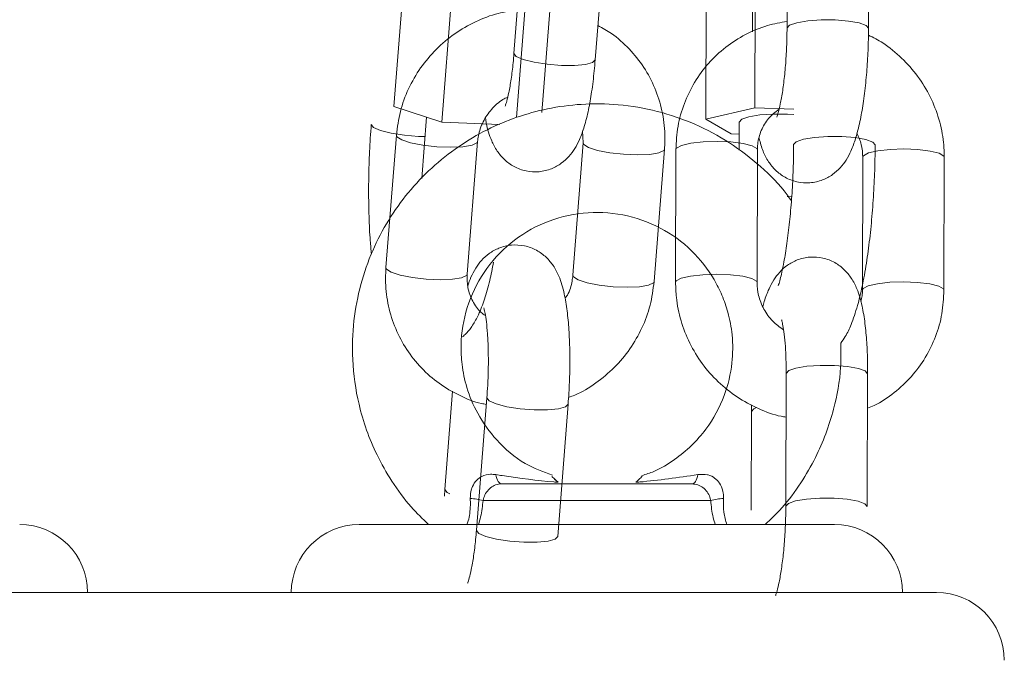
# Model space of a CAD drawing. Units: millimetres. Extents: x 0 to 9.9, y 0 to 14.6.
# Drawn here: x 4.3 to 4.4, y 10.7 to 10.7 of the extents above; entities that cross this region are included whole.
import ezdxf

# ---------------------------------------------------------------- set-up
doc = ezdxf.new("R2010")
doc.units = ezdxf.units.MM

# ---------------------------------------------------------------- blocks, each defined once
blk = doc.blocks.new('K076_A-A')
at = {"color": 7, "linetype": 'Continuous', "lineweight": 15}
for p, q in [((4813.84977484955, 1226.793610473823), (4813.851278436319, 1226.812736889075)), ((4813.860672724382, 1226.793168803405), (4813.862176311151, 1226.812295218658)), ((4813.876348269121, 1226.793532272529), (4813.876397383348, 1226.81271769638)), ((4813.853296768801, 1226.792468925666), (4813.85480035557, 1226.811595340919)), ((4813.858790171282, 1226.792812606048), (4813.860249292986, 1226.811374565315)), ((4813.872745525972, 1226.792679449271), (4813.87279452099, 1226.811864992332)), ((4813.87874294533, 1226.809189349367), (4813.878717911379, 1226.799400836183)), ((4813.88471795334, 1226.799385577394), (4813.884742987291, 1226.809173971368)), ((4813.859377873079, 1226.807288795663), (4813.858610642092, 1226.79753044243)), ((4813.864592206613, 1226.797060161783), (4813.865359318392, 1226.806818634225)), ((4813.876181256906, 1226.806380063249), (4813.876162660257, 1226.799127131654)), ((4813.853296768801, 1226.792468925666), (4813.84977484955, 1226.793610473823)), ((4813.876348269121, 1226.793532272529), (4813.872745525972, 1226.792679449271)), ((4813.879210722582, 1226.79341628189), (4813.876348269121, 1226.793532272529)), ((4813.852170241014, 1226.792833944511), (4813.851814520494, 1226.788308879089)), ((4813.872745525972, 1226.792679449271), (4813.87459160103, 1226.79160585041)), ((4813.857565176622, 1226.792295952987), (4813.853296768801, 1226.792468925666)), ((4813.863668692247, 1226.791822344018), (4813.863715779917, 1226.790948539926)), ((4813.875194919245, 1226.792466899108), (4813.875189674036, 1226.790396233749)), ((4813.849952232973, 1226.791506320192), (4813.849185001985, 1226.781747847749)), ((4813.87459160103, 1226.79160585041), (4813.875192654268, 1226.791581531715)), ((4813.855166566507, 1226.781277686311), (4813.855933678286, 1226.791036039544)), ((4813.863715779917, 1226.790948539926), (4813.862948668138, 1226.781190067483)), ((4813.868930113451, 1226.780719906045), (4813.869697344438, 1226.790478259279)), ((4813.870535266535, 1226.790444284631), (4813.870510232584, 1226.780655771448)), ((4813.876510155336, 1226.780640512658), (4813.876535189287, 1226.790429025842)), ((4813.884298813478, 1226.789886504365), (4813.884273779528, 1226.780097991182)), ((4813.890273821489, 1226.780082732393), (4813.89029885544, 1226.789871126367)), ((4813.878652823107, 1226.773950844957), (4813.878627789156, 1226.764162331773)), ((4813.884627831118, 1226.764146953775), (4813.884652865068, 1226.773935466958)), ((4813.854091417925, 1226.772639185144), (4813.853522908823, 1226.765407592012)), ((4813.856616151468, 1226.772158533288), (4813.85584903969, 1226.762400180055)), ((4813.861830604212, 1226.761929899408), (4813.86259771599, 1226.77168837185)), ((4813.876097571985, 1226.771646648599), (4813.876091134684, 1226.77114143963)), ((4813.876091134684, 1226.77114143963), (4813.876072538034, 1226.763888508035)), ((4813.857707870142, 1226.765818258476), (4813.871723902361, 1226.765818258476)), ((4813.861857187883, 1226.765932580184), (4813.861591947214, 1226.76617493267)), ((4813.853522908823, 1226.765407592012), (4813.853488814966, 1226.764907151414)), ((4813.873095405237, 1226.76460101242), (4813.856336248056, 1226.76460101242)), ((4813.847215902941, 1226.762818356704), (4813.882215869562, 1226.762818356704)), ((4813.792215836183, 1226.757818361472), (4813.869715821878, 1226.757818361472)), ((4813.869715821878, 1226.757818361472), (4813.889715802805, 1226.757818361472))]:
    blk.add_line(p, q, dxfattribs=at)
at = {"color": 8, "linetype": 'Continuous', "lineweight": 15}
for p, q in [((4813.86375714554, 1226.790832906915), (4813.863715422289, 1226.790944009973)), ((4813.878728401796, 1226.786992331695), (4813.879076254503, 1226.786973854255)), ((4813.862990033762, 1226.781074553682), (4813.862948906557, 1226.781193047716))]:
    blk.add_line(p, q, dxfattribs=at)
at = {"color": 8, "linetype": 'Continuous', "lineweight": 15, "flags": 128}
for points in [[(4813.878717911379, 1226.799399882509), (4813.878718149797, 1226.79940643902), (4813.878908765451, 1226.799615412904), (4813.879438173906, 1226.799797683908), (4813.880242717401, 1226.799931198312), (4813.881225121157, 1226.799999743654), (4813.882266891138, 1226.799995213701), (4813.883242499964, 1226.799917966081), (4813.884034288065, 1226.799777537538), (4813.884546649591, 1226.799590736581), (4813.88471795334, 1226.799385815812)], [(4813.864592206613, 1226.797060161783), (4813.86440492882, 1226.796869546129), (4813.863879096643, 1226.796724826051), (4813.863078606264, 1226.796648889734), (4813.862099897997, 1226.796650916292), (4813.861061108248, 1226.796730548097), (4813.86008752598, 1226.796878486825), (4813.859296453134, 1226.797076612665), (4813.858783495562, 1226.797301083757), (4813.858610403673, 1226.797524958803), (4813.858610642092, 1226.79753044243)], [(4813.852058303492, 1226.791409393501), (4813.851591837541, 1226.791420241546), (4813.850553047792, 1226.791499992561), (4813.849579465525, 1226.79164781208), (4813.848788392679, 1226.791845937919), (4813.848275435106, 1226.79207052822), (4813.848102343218, 1226.792294284057), (4813.848102581636, 1226.792299648475)], [(4813.849952232973, 1226.79150655861), (4813.849993598596, 1226.791390687181), (4813.850341928141, 1226.791163116647), (4813.851004016535, 1226.790948539926), (4813.851899993555, 1226.790772825433), (4813.852921617166, 1226.790657311632), (4813.853945982592, 1226.790615707589), (4813.854849231378, 1226.790653258516), (4813.855522644655, 1226.790765315248), (4813.855884921686, 1226.790938407136), (4813.855933439867, 1226.791032701684)], [(4813.885204088823, 1226.790796061706), (4813.885032665865, 1226.791001340102), (4813.884520423548, 1226.791188260268), (4813.883728635446, 1226.791328688812), (4813.882753026621, 1226.791405936431), (4813.88171113743, 1226.791410466384), (4813.880728733675, 1226.791341921043), (4813.879924309389, 1226.791208406638), (4813.879394781725, 1226.791026135635), (4813.879204166071, 1226.790817042541), (4813.879204046862, 1226.790811082076)], [(4813.869697344438, 1226.790478616907), (4813.86964846863, 1226.790380626871), (4813.869286191599, 1226.790207534982), (4813.868612897531, 1226.79009547825), (4813.867709529535, 1226.790057927324), (4813.866685283319, 1226.790099531366), (4813.865663540499, 1226.790215045167), (4813.864767563478, 1226.79039075966), (4813.864105475084, 1226.790605336381), (4813.86375714554, 1226.790832906915)], [(4813.876535189287, 1226.790429025842), (4813.87649441971, 1226.790530234529), (4813.876147401468, 1226.790732055856), (4813.875485313074, 1226.790898233606), (4813.874588024752, 1226.791008740617), (4813.873563659326, 1226.79105022545), (4813.872535956041, 1226.791017800523), (4813.871628773348, 1226.790915161325), (4813.870951545374, 1226.79075482483), (4813.870585930483, 1226.790556222154), (4813.870535266535, 1226.790444284631)], [(4813.884298813478, 1226.789883643342), (4813.884349477426, 1226.789998441888), (4813.884715092317, 1226.790197044565), (4813.885392320291, 1226.790357381059), (4813.886299502985, 1226.790460020257), (4813.887327325479, 1226.790492445184), (4813.888351571695, 1226.790450960351), (4813.889248860018, 1226.79034045334), (4813.889910948412, 1226.79017427559), (4813.890258085863, 1226.789972454263), (4813.89029885544, 1226.789871364786)], [(4813.849185001985, 1226.781747847749), (4813.849226486818, 1226.781632333948), (4813.849574816362, 1226.781404644204), (4813.850236904756, 1226.781190067483), (4813.851132762567, 1226.7810144722), (4813.852154505388, 1226.780898839189), (4813.853178870813, 1226.780857354356), (4813.8540821196, 1226.780894905282), (4813.854755532877, 1226.781006962015), (4813.855117809908, 1226.781180053903), (4813.855166566507, 1226.781277686311)], [(4813.86893023266, 1226.780720025255), (4813.868881356851, 1226.780622273637), (4813.868519079821, 1226.780449181749), (4813.867845666544, 1226.780337125017), (4813.866942417757, 1226.78029957409), (4813.865918052332, 1226.780341058923), (4813.86489642872, 1226.780456572725), (4813.8640004517, 1226.780632287217), (4813.863338363306, 1226.780846863939), (4813.862990033762, 1226.781074553682)], [(4813.876510155336, 1226.780642896844), (4813.876469385759, 1226.780741721345), (4813.876122367517, 1226.780943542673), (4813.875460279123, 1226.781109720422), (4813.874562990801, 1226.781220227434), (4813.873538625376, 1226.781261712266), (4813.87251092209, 1226.78122928734), (4813.871603739397, 1226.781126648141), (4813.870926511423, 1226.780966311647), (4813.870560896532, 1226.78076770897), (4813.870510232584, 1226.780656009866)], [(4813.884273898737, 1226.780101925088), (4813.884324443476, 1226.780209928705), (4813.884690058367, 1226.780408531381), (4813.885367286341, 1226.780568867875), (4813.886274588243, 1226.780671507074), (4813.887302291529, 1226.780703932001), (4813.888326537744, 1226.780662447168), (4813.889223826067, 1226.780551940156), (4813.88988603367, 1226.780385762407), (4813.890233051912, 1226.780183941079), (4813.890273821489, 1226.780082851602)], [(4813.878652823107, 1226.773950844957), (4813.878653061525, 1226.773956328584), (4813.878843677179, 1226.774165421678), (4813.879373204843, 1226.774347692682), (4813.880177629129, 1226.774481087877), (4813.881160032885, 1226.774549752427), (4813.882201802866, 1226.774545103265), (4813.883177411692, 1226.774467974855), (4813.883969199793, 1226.774327427102), (4813.884481561319, 1226.774140626146), (4813.884652865068, 1226.773935466958)], [(4813.86259771599, 1226.77168849106), (4813.862410318987, 1226.771497636987), (4813.861884486811, 1226.77135291691), (4813.861083996431, 1226.771276980592), (4813.860105407373, 1226.77127900715), (4813.859066617624, 1226.771358758165), (4813.858092916147, 1226.771506577684), (4813.857301962511, 1226.771704703523), (4813.856788885729, 1226.771929174615), (4813.85661579384, 1226.772153049661), (4813.856616270677, 1226.772159606172)], [(4813.876461398737, 1226.771435648157), (4813.876281869547, 1226.771356016351), (4813.876091253893, 1226.771146923257), (4813.876091134684, 1226.771141678048)], [(4813.853523028032, 1226.76540783043), (4813.853522670404, 1226.765401989175), (4813.853695762293, 1226.765178233339), (4813.853893768923, 1226.765072733117)], [(4813.878627908365, 1226.76416125889), (4813.878628027574, 1226.7641678154), (4813.878818643228, 1226.764376908494), (4813.879348170893, 1226.764559179498), (4813.880152595179, 1226.764692574693), (4813.881134998934, 1226.764761239244), (4813.882176768915, 1226.764756590082), (4813.883152377741, 1226.764679461671), (4813.883944165842, 1226.764538913919), (4813.884456527368, 1226.764352112962), (4813.884627831118, 1226.764147192193)], [(4813.861830604212, 1226.761929899408), (4813.861643207209, 1226.761739283754), (4813.861117375032, 1226.761594444467), (4813.860316884653, 1226.761518508149), (4813.859338176386, 1226.761520534707), (4813.858299386637, 1226.761600285722), (4813.857325804369, 1226.761748105241), (4813.856534850733, 1226.76194635029), (4813.85602177395, 1226.762170821382), (4813.855848682062, 1226.762394577218), (4813.85584903969, 1226.762400180055)]]:
    blk.add_lwpolyline(points, dxfattribs=at)
at = {"color": 7, "linetype": 'Continuous', "lineweight": 15, "flags": 128}
for points in [[(4813.875194919245, 1226.792466899108), (4813.875195157663, 1226.792472382735), (4813.875385773317, 1226.792681475829), (4813.875915181772, 1226.792863746833), (4813.876719725267, 1226.792997261237), (4813.877702129023, 1226.793065806579), (4813.878743899004, 1226.793061276626), (4813.879209768907, 1226.793034335326)], [(4813.857707870142, 1226.765818258476), (4813.857641470568, 1226.765830060195), (4813.857576382296, 1226.765865226936), (4813.857513678209, 1226.765923043441), (4813.85745478882, 1226.766002317619), (4813.857400548593, 1226.766101857375), (4813.857352149622, 1226.766219516944), (4813.857310426371, 1226.766353150558), (4813.857276213304, 1226.76650037403)], [(4813.872155439989, 1226.76650037403), (4813.872121226923, 1226.766353150558), (4813.872079622881, 1226.766219516944), (4813.8720311047, 1226.766101857375), (4813.871976983683, 1226.766002317619), (4813.871917975084, 1226.765923043441), (4813.871855390207, 1226.765865226936), (4813.871790301935, 1226.765830060195), (4813.871723902361, 1226.765818258476)]]:
    blk.add_lwpolyline(points, dxfattribs=at)
at = {"color": 7, "linetype": 'Continuous', "lineweight": 15}
for centre, radius, start, end in [((4813.854777460459, 1226.757773651746), 0.007003047377518774, 77.13897286382479, 84.95298277561504), ((4813.874654139196, 1226.757773497805), 0.007003185514930808, 95.04549888764755, 102.8603190248888), ((4813.822215858796, 1226.757818304407), 0.005, 0, 90), ((4813.84721585879, 1226.757818304407), 0.005, 90, 180), ((4813.882215858794, 1226.757818304407), 0.005, 0, 90), ((4813.889715858801, 1226.752818304406), 0.005000000000000455, 0, 90)]:
    blk.add_arc(centre, radius, start, end, dxfattribs=at)
for points, knots in [([(4813.858862292902, 1226.800730496599), (4813.858389121749, 1226.800662065515), (4813.857331464365, 1226.800509104706), (4813.855766491361, 1226.799908764399), (4813.854218504224, 1226.799018932889), (4813.852847445094, 1226.797863979261), (4813.851694739751, 1226.796491098322), (4813.850806425042, 1226.794940275636), (4813.85018259404, 1226.793263322849), (4813.850029013214, 1226.792091935979), (4813.849952232973, 1226.791506320192)], [0, 0, 0, 0, 0.1033234664693237, 0.2309541318975354, 0.358858828209143, 0.4869862481968584, 0.6152596049377834, 0.7435618993784245, 0.8717979483945112, 1, 1, 1, 1]), ([(4813.878719222681, 1226.799888402177), (4813.878235189921, 1226.799804000279), (4813.877174085275, 1226.799618973045), (4813.875641657949, 1226.79896509634), (4813.874168963266, 1226.798026363206), (4813.872898881738, 1226.796830785724), (4813.871866663489, 1226.795428507191), (4813.871111761931, 1226.793861389539), (4813.870628906479, 1226.792182942399), (4813.870566439356, 1226.791023085608), (4813.870535266535, 1226.790444284631)], [0, 0, 0, 0, 0.1075399258413675, 0.235750801811039, 0.3636510889371428, 0.4912576588944338, 0.6186525890002259, 0.745940220030743, 0.8732170639374188, 1, 1, 1, 1]), ([(4813.869697344438, 1226.790478259279), (4813.869713803295, 1226.790843469841), (4813.869756606793, 1226.791793250301), (4813.869554648503, 1226.793320782382), (4813.869031073329, 1226.794990406649), (4813.868212297391, 1226.796534688191), (4813.867124114571, 1226.797890058469), (4813.865973831133, 1226.798934272408), (4813.865128756275, 1226.799400530269), (4813.864790928499, 1226.799586921884)], [0, 0, 0, 0, 0.0996365149227918, 0.2591185034685604, 0.4184541834467597, 0.5774124834010737, 0.7360484896717006, 0.8944825349125339, 1, 1, 1, 1]), ([(4813.876669299738, 1226.791268855287), (4813.876749734198, 1226.790954623321), (4813.876898279945, 1226.790374302073), (4813.877296751722, 1226.789601291276), (4813.877843191651, 1226.788914872785), (4813.878558075179, 1226.788370876658), (4813.87944280613, 1226.788026682546), (4813.880411699654, 1226.787955059391), (4813.881324158407, 1226.788165589894), (4813.882082100616, 1226.788581434078), (4813.882662161493, 1226.789107737747), (4813.883105219931, 1226.789706191969), (4813.883471863381, 1226.790413523763), (4813.883797480034, 1226.791311449783), (4813.884086037673, 1226.792455387241), (4813.884332088324, 1226.793835428872), (4813.884519735388, 1226.795337133536), (4813.884649175372, 1226.796939721718), (4813.884708371312, 1226.798304526027), (4813.884715500208, 1226.799108814573), (4813.88471795334, 1226.799385577394)], [0, 0, 0, 0, 0.06480807048416812, 0.1196870617532988, 0.1642502869486436, 0.2094254052616379, 0.2554493110443348, 0.3021026550184581, 0.348727596496828, 0.3907298573531386, 0.4313644525414526, 0.4737412826028469, 0.5226824002678704, 0.5883067936576282, 0.666915004342938, 0.7395442109587186, 0.8154879395698168, 0.8890832640523376, 0.9618325674648832, 1, 1, 1, 1]), ([(4813.878717911379, 1226.799400836183), (4813.87871585464, 1226.799165784033), (4813.878709871591, 1226.798482016596), (4813.878659425078, 1226.797317419217), (4813.878552031449, 1226.795982485074), (4813.878403082876, 1226.794774954452), (4813.878233251169, 1226.793816179842), (4813.87808192231, 1226.793181804268), (4813.877965842934, 1226.79284266898), (4813.877960473248, 1226.79283212638), (4813.877958428995, 1226.792828112794)], [0, 0, 0, 0, 0.08187359289682955, 0.23817053600776, 0.3947519486517387, 0.549595196631201, 0.7004508355814419, 0.8257761686638259, 0.9336727121691039, 1, 1, 1, 1]), ([(4813.89029885544, 1226.789871126367), (4813.890287634691, 1226.790236383888), (4813.890258472857, 1226.791185660401), (4813.889943701077, 1226.79270322864), (4813.889300935298, 1226.794355469055), (4813.888373830014, 1226.795880519793), (4813.887189238194, 1226.797216182732), (4813.885957422412, 1226.798244313945), (4813.885069585529, 1226.798697568404), (4813.884711516039, 1226.798880368425)], [0, 0, 0, 0, 0.0988286329004602, 0.2568480991164087, 0.4151927225123823, 0.5739189470107998, 0.7329829660385986, 0.8923105606726307, 1, 1, 1, 1]), ([(4813.856513154642, 1226.792747765733), (4813.856532241662, 1226.792628509543), (4813.85662969348, 1226.792019628506), (4813.856865597314, 1226.791276311881), (4813.857318581671, 1226.790374125475), (4813.857876503935, 1226.789694833621), (4813.858600829037, 1226.78915814306), (4813.859492415191, 1226.78882657797), (4813.860460767472, 1226.7887698768), (4813.861366414676, 1226.788992301344), (4813.862115031232, 1226.789415125685), (4813.862687654771, 1226.789945274902), (4813.863125347278, 1226.790547380705), (4813.863490317606, 1226.791263009604), (4813.863813276963, 1226.792170643822), (4813.864100103972, 1226.79332599765), (4813.864342289431, 1226.794709454226), (4813.864499898023, 1226.795972947254), (4813.864569027712, 1226.796787159577), (4813.864592206613, 1226.797060161783)], [0, 0, 0, 0, 0.02421105189366006, 0.1236132921301618, 0.1839303181981211, 0.2334335928347933, 0.2836421367198153, 0.3348002021868033, 0.3866301340585188, 0.4380843184730007, 0.48457791694102, 0.529714575489747, 0.5769757288747175, 0.6318840068806455, 0.7061187114806785, 0.7929021611246689, 0.8733781532218895, 0.957544190487461, 0.9999999999999999, 0.9999999999999999, 0.9999999999999999, 0.9999999999999999]), ([(4813.858610642092, 1226.79753044243), (4813.858591140517, 1226.797300416755), (4813.858534772015, 1226.796635537016), (4813.858409341636, 1226.795621973245), (4813.858240699548, 1226.794655258434), (4813.858088201647, 1226.794009853308), (4813.857969719371, 1226.793658433614), (4813.857961797425, 1226.793642578196), (4813.857958686487, 1226.793636351777)], [0, 0, 0, 0, 0.1181072518091245, 0.3413841512799574, 0.559637937686538, 0.7415431482398207, 0.8985040651357259, 1, 1, 1, 1]), ([(4813.855933678286, 1226.791036039544), (4813.85594972637, 1226.791177902477), (4813.856005682937, 1226.791672550867), (4813.856294350066, 1226.792513732854), (4813.856927525871, 1226.793429316652), (4813.857578792733, 1226.794048525863), (4813.858032359836, 1226.794252936886), (4813.858150255815, 1226.794306069566)], [0, 0, 0, 0, 0.1082460634968176, 0.3774329146043234, 0.6439203138451974, 0.9074439922175985, 1, 1, 1, 1]), ([(4813.879039061205, 1226.786661525916), (4813.878935662018, 1226.786816311732), (4813.878303407233, 1226.787762780205), (4813.876785944194, 1226.789241710675), (4813.874517063501, 1226.791015693748), (4813.871944364342, 1226.792387242688), (4813.869182624803, 1226.793337301789), (4813.866359504122, 1226.793816617054), (4813.863631148684, 1226.793849379906), (4813.86111973998, 1226.79351145704), (4813.858796380002, 1226.792870884547), (4813.85659426466, 1226.791942260302), (4813.854480114103, 1226.790694700304), (4813.852519505373, 1226.789135979915), (4813.850789955883, 1226.787313815826), (4813.84932649666, 1226.785265853026), (4813.848141891947, 1226.782995291986), (4813.847267978221, 1226.780500314458), (4813.846755076062, 1226.777801164842), (4813.846657527822, 1226.774819867515), (4813.847129491078, 1226.771454156741), (4813.848200599496, 1226.76843682064), (4813.849613152481, 1226.765955458658), (4813.850876454475, 1226.764214087777), (4813.851885868651, 1226.76324105977), (4813.852324378626, 1226.762818356704)], [0, 0, 0, 0, 0.0093972217875326, 0.05746117178789913, 0.1059025831973487, 0.1547175931072621, 0.2039048102220265, 0.2528457047234863, 0.2987255660006919, 0.3412021238691875, 0.3804551452136142, 0.4201221106207355, 0.4615811968491927, 0.5040657668306784, 0.5462271788266868, 0.5880760308649451, 0.6308165276315311, 0.6751708066452641, 0.7211408298122386, 0.7690740040775786, 0.8252178118762372, 0.8919056961643299, 0.9292747662127981, 0.9692755265940607, 0.9999999999999999, 0.9999999999999999, 0.9999999999999999, 0.9999999999999999]), ([(4813.876535189287, 1226.790429025842), (4813.876540400852, 1226.790570523827), (4813.876558663622, 1226.791066372095), (4813.876784291853, 1226.791879257941), (4813.877311366763, 1226.792780261935), (4813.87785706696, 1226.793207163083), (4813.878131401674, 1226.793421775056)], [0, 0, 0, 0, 0.1160479306092839, 0.4066642035779022, 0.7017179088871506, 1, 1, 1, 1]), ([(4813.848102581636, 1226.792299767684), (4813.848077862269, 1226.791963821449), (4813.848006037915, 1226.790987698511), (4813.847930562952, 1226.789336749524), (4813.84789730519, 1226.787387989873), (4813.847928464333, 1226.785502916094), (4813.848000313774, 1226.783930114599), (4813.848087378057, 1226.783067296951), (4813.84812046303, 1226.782739421081)], [0, 0, 0, 0, 0.1017933520707459, 0.2957700202233985, 0.4898238175721403, 0.6843132844097185, 0.8800371585496277, 1, 1, 1, 1]), ([(4813.883863103525, 1226.79165425892), (4813.883988897906, 1226.791378784802), (4813.884250640935, 1226.790805600068), (4813.884282345978, 1226.790200691999), (4813.884298813478, 1226.789886504365)], [0, 0, 0, 0, 0.4806026745274373, 1, 1, 1, 1]), ([(4813.879204046862, 1226.790811558913), (4813.879201739393, 1226.790507404626), (4813.879195034366, 1226.789623598886), (4813.879142340542, 1226.788124510314), (4813.879029127747, 1226.786366426842), (4813.878866699037, 1226.784687787663), (4813.878663112999, 1226.783148118863), (4813.878431136582, 1226.781827850734), (4813.878222543492, 1226.780896386162), (4813.8781079439, 1226.780525744002), (4813.878070962564, 1226.780406137656)], [0, 0, 0, 0, 0.07611371200445671, 0.2211697743180087, 0.3664995182375937, 0.5113963428655314, 0.6551106796077931, 0.7966381493906446, 0.9343750647428684, 1, 1, 1, 1]), ([(4813.882668388025, 1226.776181598853), (4813.882784860885, 1226.7763447445), (4813.883102030501, 1226.776789009714), (4813.883493072361, 1226.777662788948), (4813.883897831292, 1226.778854046607), (4813.884261798528, 1226.780367793174), (4813.884562912754, 1226.78202134997), (4813.88481046362, 1226.783839882214), (4813.884998951813, 1226.785738733656), (4813.885128884467, 1226.787688356985), (4813.885192484166, 1226.789389349765), (4813.885200936733, 1226.790414055548), (4813.885204088823, 1226.790796180915)], [0, 0, 0, 0, 0.05161259065533275, 0.1405472897937226, 0.26722634958847, 0.3788059465396346, 0.4957550333915565, 0.6079045651085754, 0.7178752142279005, 0.8268443702099629, 0.9354281393853481, 1, 1, 1, 1]), ([(4813.861442220346, 1226.766469498824), (4813.860756595161, 1226.766716454623), (4813.859207200214, 1226.767274532224), (4813.857335785207, 1226.768922975324), (4813.85591867788, 1226.770878869324), (4813.855115934457, 1226.772803970097), (4813.854756982597, 1226.774519042036), (4813.854661713653, 1226.776507614229), (4813.855050947961, 1226.778871481442), (4813.856303854882, 1226.781482249467), (4813.858280499007, 1226.783659517653), (4813.860817647372, 1226.785183281806), (4813.863687842801, 1226.785910817541), (4813.866646785616, 1226.785776853962), (4813.869422530355, 1226.784801320166), (4813.871739641741, 1226.783118867218), (4813.873162410928, 1226.781299687796), (4813.873957065756, 1226.779714557056), (4813.874429395866, 1226.778354904961), (4813.874739808678, 1226.776677693707), (4813.874729091396, 1226.774591030419), (4813.874158585742, 1226.772180509049), (4813.872792424059, 1226.769649030511), (4813.870878847236, 1226.767827900491), (4813.869180866117, 1226.766797799389), (4813.868326351258, 1226.766521296119), (4813.868029964106, 1226.766425391387)], [0, 0, 0, 0, 0.03884362286317169, 0.08777990238280949, 0.1307512853173499, 0.1677441929447816, 0.1987378668734255, 0.2243187097851403, 0.2742640013707665, 0.3254786289433283, 0.3775973815718303, 0.4297893251462939, 0.482015643679307, 0.5342368400853492, 0.5864495711709549, 0.6376431039457002, 0.6857882915253313, 0.7087460147784382, 0.7325680695912431, 0.7627866798639333, 0.7998328662531292, 0.8437107472292574, 0.8944174630477414, 0.9519070276299247, 0.9833190271749341, 1, 1, 1, 1]), ([(4813.86259771599, 1226.77168837185), (4813.862617617451, 1226.771963459313), (4813.862675506047, 1226.772763623246), (4813.862726595697, 1226.774120433133), (4813.862728022978, 1226.775702464166), (4813.862664732886, 1226.777209518471), (4813.862534204127, 1226.7786088808), (4813.862315649611, 1226.779916900717), (4813.862019634173, 1226.780955452014), (4813.861563327235, 1226.781851188182), (4813.861005821505, 1226.782531555594), (4813.86028151177, 1226.783068083282), (4813.859389905854, 1226.78339950457), (4813.858421589313, 1226.783456228762), (4813.857515902557, 1226.783233835159), (4813.856767429366, 1226.782810889778), (4813.856194361266, 1226.782281236106), (4813.855758268335, 1226.781677697313), (4813.855437645172, 1226.781067948255), (4813.855285734149, 1226.780617496891), (4813.855213654177, 1226.780403763009)], [0, 0, 0, 0, 0.03795701347461408, 0.1104079149987256, 0.1830167918729473, 0.2561809965384599, 0.3309093255550369, 0.4093642821853341, 0.4986882157518269, 0.5528953866897083, 0.5973841964409194, 0.6424999705265136, 0.688471270486616, 0.7350480576412084, 0.7812872449596323, 0.8230685547490393, 0.863627415734549, 0.9060984860678206, 0.9554448343532207, 1, 1, 1, 1]), ([(4813.884652865068, 1226.773935466958), (4813.884651859968, 1226.774208575426), (4813.884648920219, 1226.775007381949), (4813.884595081741, 1226.776279312414), (4813.884467216449, 1226.777682614346), (4813.884251523799, 1226.778992052577), (4813.883959325387, 1226.780032766056), (4813.883514011635, 1226.780926782439), (4813.882965479461, 1226.781611919469), (4813.882251015435, 1226.782156181552), (4813.881366138499, 1226.78250031583), (4813.880397289708, 1226.78257197953), (4813.879484911806, 1226.782361364957), (4813.878726842471, 1226.781945672938), (4813.878146910058, 1226.781419053806), (4813.877703337006, 1226.7808217502), (4813.877339157661, 1226.780108852371), (4813.87709561157, 1226.779485934844), (4813.876977726854, 1226.779002839326), (4813.876945984499, 1226.778872758104)], [0, 0, 0, 0, 0.04227661037486286, 0.1236535517661168, 0.2066537608843317, 0.2936987558978572, 0.3923995717341169, 0.4532802578309686, 0.5027190951967951, 0.5528413817283918, 0.6039004189613234, 0.655658052642415, 0.7073790404537474, 0.7539811307458169, 0.7990615111297552, 0.8460747423377915, 0.9003709883260569, 0.9731732896717369, 1, 1, 1, 1]), ([(4813.849185001985, 1226.781747847749), (4813.849168548077, 1226.781382634051), (4813.849125757617, 1226.780432850531), (4813.849327574288, 1226.778905401669), (4813.849851024752, 1226.777235348586), (4813.85067107404, 1226.775692965407), (4813.851754593583, 1226.774330633617), (4813.853065754673, 1226.773181451304), (4813.854569465831, 1226.772313534087), (4813.855763681269, 1226.771810161049), (4813.856457993279, 1226.771696291486), (4813.856578242914, 1226.771676570131)], [0, 0, 0, 0, 0.08006422456928844, 0.2082169471439779, 0.3362557024807127, 0.4639811851876371, 0.5914617303280629, 0.7187734149887411, 0.8460244765999887, 0.9733325935202001, 1, 1, 1, 1]), ([(4813.854816925661, 1226.776652594756), (4813.854909245892, 1226.776730489743), (4813.855225376879, 1226.776997224538), (4813.855607776561, 1226.777550674758), (4813.856059424092, 1226.778362519993), (4813.856456292538, 1226.779418271807), (4813.856818961336, 1226.780694476482), (4813.857016670408, 1226.781695320065), (4813.857107770578, 1226.782156487655)], [0, 0, 0, 0, 0.05428996809764531, 0.1859044357385703, 0.3463346297327632, 0.5683738952118895, 0.8011158039107242, 1, 1, 1, 1]), ([(4813.85650838627, 1226.778214722825), (4813.856398357551, 1226.7782905057), (4813.855999020663, 1226.778565551177), (4813.855535849267, 1226.779272541088), (4813.855164013316, 1226.780239289005), (4813.855165743567, 1226.780942990638), (4813.855166566507, 1226.781277686311)], [0, 0, 0, 0, 0.1150404573212838, 0.417526468274747, 0.7229630269042983, 1, 1, 1, 1]), ([(4813.862948668138, 1226.781190067483), (4813.862931732503, 1226.781048657821), (4813.862872685342, 1226.780555623741), (4813.862705598389, 1226.779948977736), (4813.862428506727, 1226.779561421726), (4813.862369191782, 1226.779478460504)], [0, 0, 0, 0, 0.2401640032742598, 0.8373475747556104, 1, 1, 1, 1]), ([(4813.862631929056, 1226.772188693239), (4813.86278694927, 1226.772242678592), (4813.863501669352, 1226.772491577861), (4813.864658579441, 1226.773222502569), (4813.866036265979, 1226.77435809203), (4813.86718710047, 1226.77573619433), (4813.868076117426, 1226.777285502992), (4813.868699517807, 1226.778962987534), (4813.868853255764, 1226.780134323887), (4813.868930113451, 1226.780719906045)], [0, 0, 0, 0, 0.04403468873450376, 0.2030217623647599, 0.3622978762166912, 0.5217335564785699, 0.6812254964491572, 0.8406361571046951, 0.9999999999999999, 0.9999999999999999, 0.9999999999999999, 0.9999999999999999]), ([(4813.870510232584, 1226.780655771448), (4813.870521458542, 1226.780290551033), (4813.870550635598, 1226.779341317998), (4813.870865296347, 1226.777823879614), (4813.871507793789, 1226.776171127754), (4813.872436128535, 1226.7746479725), (4813.873616643286, 1226.773305437674), (4813.875013372548, 1226.772177888125), (4813.876587421466, 1226.771336822506), (4813.877821689886, 1226.770856117998), (4813.878526369263, 1226.770758893709), (4813.878644716875, 1226.770742565347)], [0, 0, 0, 0, 0.07946793131253063, 0.2065426338796592, 0.3338806106866954, 0.4615299120571738, 0.589446414249637, 0.717574865874759, 0.8458296409463741, 0.9741078095900827, 1, 1, 1, 1]), ([(4813.878459942476, 1226.777171641542), (4813.878181035579, 1226.777373190424), (4813.877602391418, 1226.777791341062), (4813.87697390683, 1226.778684680697), (4813.876575889946, 1226.779666285712), (4813.876531256195, 1226.780327784917), (4813.876510155336, 1226.780640512658)], [0, 0, 0, 0, 0.2430917123532424, 0.5043389660795601, 0.7656732545890882, 1, 1, 1, 1]), ([(4813.884273779528, 1226.780097991182), (4813.884272096278, 1226.779955357005), (4813.884268658156, 1226.779664019047), (4813.884183337424, 1226.779395313534), (4813.884139788286, 1226.779258161737)], [0, 0, 0, 0, 0.4895832293471219, 0.9999999999999999, 0.9999999999999999, 0.9999999999999999, 0.9999999999999999]), ([(4813.884646427767, 1226.77139988537), (4813.884813970457, 1226.771464907369), (4813.88552385255, 1226.771740407018), (4813.886634035509, 1226.772515086345), (4813.887911680744, 1226.773692348987), (4813.888941813995, 1226.775099551473), (4813.889697521874, 1226.776665253005), (4813.890180126044, 1226.778344118252), (4813.890242630827, 1226.77950395809), (4813.890273821489, 1226.780082732393)], [0, 0, 0, 0, 0.04915436192531341, 0.20826811983635, 0.3670382159924921, 0.5255380434261694, 0.6838992370729673, 0.8422618431719069, 1, 1, 1, 1]), ([(4813.856384170191, 1226.778790742113), (4813.856390601526, 1226.778772899955), (4813.856405199745, 1226.77873240073), (4813.856490785001, 1226.778374503859), (4813.856584274479, 1226.777762994244), (4813.856670010289, 1226.776867867696), (4813.856723265089, 1226.775738848025), (4813.856729648549, 1226.774447328776), (4813.856691108791, 1226.773221429911), (4813.85663785725, 1226.772466322008), (4813.856616151468, 1226.772158533288)], [0, 0, 0, 0, 0.08009397354007775, 0.181802222479242, 0.3018791165932573, 0.4377940261618677, 0.5844044538139194, 0.7371387116855758, 0.8928553937763949, 1, 1, 1, 1]), ([(4813.878311407701, 1226.777904897882), (4813.878318755284, 1226.77788430798), (4813.878335130932, 1226.777838419072), (4813.878421861336, 1226.777469658432), (4813.87851554904, 1226.776848235929), (4813.87860030833, 1226.77594370339), (4813.878647631449, 1226.774941914508), (4813.878651312676, 1226.774239178872), (4813.878652823107, 1226.773950844957)], [0, 0, 0, 0, 0.1203639786293044, 0.2682563403790676, 0.4427403021091141, 0.6398803405220953, 0.8522421437528046, 1, 1, 1, 1]), ([(4813.877108466761, 1226.762818356704), (4813.877525982338, 1226.763218110872), (4813.87850377756, 1226.764154309975), (4813.87973590973, 1226.76583143597), (4813.881129657333, 1226.768218981179), (4813.882180378227, 1226.771081109652), (4813.882711626888, 1226.773955247333), (4813.882679870767, 1226.775590357368), (4813.882668388025, 1226.776181598853)], [0, 0, 0, 0, 0.1161356917868179, 0.2719824811830961, 0.416580148858769, 0.6714357839656551, 0.8811940539836387, 1, 1, 1, 1]), ([(4813.857276213304, 1226.76650037403), (4813.857142491215, 1226.766514564058), (4813.856793185063, 1226.766551630965), (4813.856283554902, 1226.766429648488), (4813.855935653912, 1226.766170190128), (4813.855677303021, 1226.7658720997), (4813.855553978043, 1226.765646929122), (4813.855413155812, 1226.765230780861), (4813.855402846479, 1226.764977849821), (4813.855393540995, 1226.764749547195)], [0, 0, 0, 0, 0.13867663634033, 0.3622483724643858, 0.535023874473353, 0.5717807636659555, 0.7560566448309751, 0.7798099095092749, 1, 1, 1, 1]), ([(4813.857276213304, 1226.76650037403), (4813.857433156729, 1226.766476045502), (4813.858914821038, 1226.766246365835), (4813.860430014967, 1226.766048247228), (4813.86175629346, 1226.765940748323), (4813.861857068674, 1226.765932580184)], [0, 0, 0, 0, 0.09866943398623583, 0.9315137977129844, 1, 1, 1, 1]), ([(4813.867574703829, 1226.765932580184), (4813.867675375725, 1226.765940713708), (4813.869144905977, 1226.766059440565), (4813.870703561763, 1226.766287726806), (4813.872155439989, 1226.76650037403)], [0, 0, 0, 0, 0.06850617578885976, 1, 1, 1, 1]), ([(4813.874038231508, 1226.764749547195), (4813.874037084468, 1226.764877280614), (4813.874033981767, 1226.765222790317), (4813.873861749256, 1226.765729733289), (4813.873597897626, 1226.766069210837), (4813.873294410798, 1226.766324909183), (4813.873067355751, 1226.76643416629), (4813.872644535273, 1226.766538726221), (4813.87239053689, 1226.766518809051), (4813.872155439989, 1226.76650037403)], [0, 0, 0, 0, 0.1245591809355508, 0.3369236157085864, 0.5052070575017491, 0.543248675851616, 0.739358443789152, 0.7587542684510161, 1, 1, 1, 1]), ([(4813.856336248056, 1226.76460101242), (4813.856373101073, 1226.764741956035), (4813.856447030914, 1226.765024699315), (4813.856716329472, 1226.765390382775), (4813.857058826463, 1226.765667814551), (4813.857402381815, 1226.765802330618), (4813.857626354213, 1226.765814008316), (4813.857707870142, 1226.765818258476)], [0, 0, 0, 0, 0.2182231200975015, 0.4377716615606294, 0.6576449685238068, 0.8753980976299385, 1, 1, 1, 1]), ([(4813.861397516863, 1226.766364237022), (4813.861396660133, 1226.766365125212), (4813.861393632316, 1226.766368264253), (4813.861568697037, 1226.766191558553), (4813.861770648778, 1226.766010191431), (4813.861857068674, 1226.765932580184)], [0, 0, 0, 0, 0.1841680972786694, 0.6508864045924163, 1, 1, 1, 1]), ([(4813.867574703829, 1226.765932580184), (4813.867678444694, 1226.766026272086), (4813.867902145495, 1226.766228303893), (4813.868064259681, 1226.766394471965), (4813.86804891262, 1226.766379025522), (4813.868047011034, 1226.766377111625)], [0, 0, 0, 0, 0.4310562370043576, 0.9295047885813356, 0.9999999999999999, 0.9999999999999999, 0.9999999999999999, 0.9999999999999999]), ([(4813.873095405237, 1226.76460101242), (4813.873078666984, 1226.764679394005), (4813.873031524134, 1226.764900153842), (4813.87284412908, 1226.765235594617), (4813.872534895818, 1226.765556364045), (4813.87215568481, 1226.765777796428), (4813.871868474038, 1226.765804710759), (4813.871723902361, 1226.765818258476)], [0, 0, 0, 0, 0.1209774689317971, 0.3407301143502708, 0.5597851727521942, 0.778411498376682, 1, 1, 1, 1]), ([(4813.878627789156, 1226.764162331773), (4813.878625732505, 1226.763927279449), (4813.878619749717, 1226.763243510029), (4813.87856929782, 1226.762078876972), (4813.878461914755, 1226.760743903208), (4813.878312969035, 1226.759536324572), (4813.878143114714, 1226.75857769499), (4813.877991805326, 1226.757943158126), (4813.877875720682, 1226.757604050218), (4813.877870350996, 1226.757593504074), (4813.877868306772, 1226.757589489175)], [0, 0, 0, 0, 0.08187233404875677, 0.238167390844762, 0.3947601191239891, 0.5496015123406516, 0.7004451634697265, 0.8257766658424479, 0.9336735066589359, 1, 1, 1, 1]), ([(4813.85584903969, 1226.762400180055), (4813.85582949219, 1226.76217011338), (4813.855773000316, 1226.76150522463), (4813.855647632423, 1226.760491676997), (4813.855478966121, 1226.759525028833), (4813.85532649095, 1226.758879420225), (4813.855207995548, 1226.758528193398), (4813.855200075261, 1226.758512322213), (4813.855196964876, 1226.758506089403)], [0, 0, 0, 0, 0.1181268502596097, 0.3413845789165904, 0.5596363316935068, 0.741551905709009, 0.8985042141576329, 1, 1, 1, 1])]:
    blk.add_open_spline(points, degree=3, knots=knots, dxfattribs=at)
at = {"color": 8, "linetype": 'Continuous', "lineweight": 15}
for points, knots in [([(4813.855134379999, 1226.762818356704), (4813.855170999865, 1226.76290883948), (4813.855325667661, 1226.763291002801), (4813.855412557292, 1226.764012152898), (4813.855397811632, 1226.764583944257), (4813.855393540995, 1226.764749547195)], [0, 0, 0, 0, 0.1805749890239716, 0.7626770912329767, 1, 1, 1, 1]), ([(4813.856336248056, 1226.76460101242), (4813.856316556987, 1226.764396840409), (4813.8562562964, 1226.763772012088), (4813.856108440879, 1226.763202065024), (4813.856008899347, 1226.762818356704)], [0, 0, 0, 0, 0.3267649796005215, 1, 1, 1, 1]), ([(4813.873434317247, 1226.762818356704), (4813.873377741147, 1226.762992385437), (4813.873204185431, 1226.763526244774), (4813.873139203912, 1226.764168273644), (4813.873095405237, 1226.76460101242)], [0, 0, 0, 0, 0.3259823712321127, 1, 1, 1, 1]), ([(4813.874038231508, 1226.764749547195), (4813.874034682965, 1226.764400686026), (4813.874027534948, 1226.763697953637), (4813.87419805432, 1226.763112945931), (4813.874283921854, 1226.762818356704)], [0, 0, 0, 0, 0.4964353086614818, 1, 1, 1, 1])]:
    blk.add_open_spline(points, degree=3, knots=knots, dxfattribs=at)

msp = doc.modelspace()

# ---------------------------------------------------------------- block references
msp.add_blockref('K076_A-A', (-4809.519259844666, -1216.075200485948))

doc.saveas('drawing.dxf')
